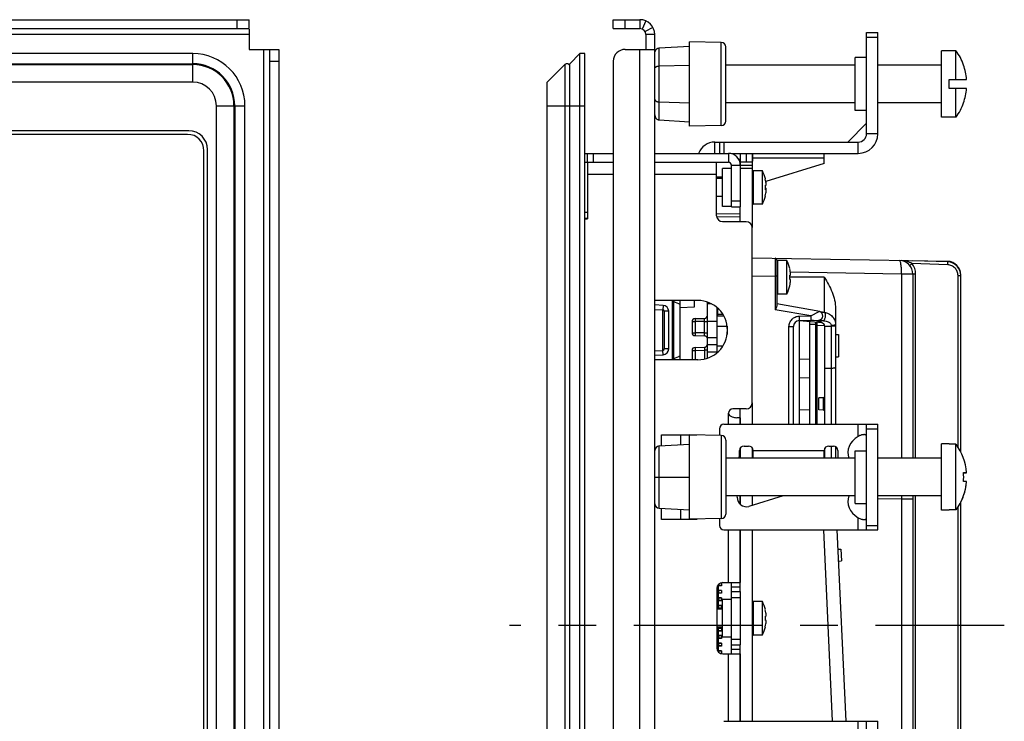
# Paper-space layout 'ENVELOPE_DRAWING_9IN_1' of a CAD drawing. Units: inches. Extents: x 0 to 16.5, y 0 to 11.7.
# Drawn here: x 8 to 10.6, y 5.6 to 7.4 of the extents above; entities that cross this region are included whole.
import ezdxf

# ---------------------------------------------------------------- set-up
doc = ezdxf.new("R2010")
doc.units = ezdxf.units.IN
doc.header["$LTSCALE"] = 0.909449
doc.header["$MEASUREMENT"] = 0
doc.linetypes.add('CENTER', pattern=[0.6, 0.375, -0.075, 0.075, -0.075])
doc.layers.get('0').update_dxf_attribs({"linetype": 'CONTINUOUS'})
for name, color, linetype in [('02___PRT_ALL_AXES', 7, 'CONTINUOUS'), ('AXIS_PART', 7, 'CONTINUOUS'), ('DEF_DATUMS', 7, 'CONTINUOUS'), ('DRAFT', 7, 'CONTINUOUS')]:
    doc.layers.add(name, color=color, linetype=linetype)

psp = doc.layouts.new('ENVELOPE_DRAWING_9IN_1')

# ---------------------------------------------------------------- linework, layer by layer
at = {"color": 3, "linetype": 'CONTINUOUS'}
for p, q in [((4.0908, 7.4319), (8.5633, 7.4319)), ((9.5284, 7.4319), (9.5993, 7.4319)), ((9.6387, 4.2586), (9.6387, 7.3925)), ((10.23, 7.1295), (10.23, 7.3975)), ((8.642, 7.3531), (8.642, 4.298)), ((9.5599, 7.3531), (9.6387, 7.3531)), ((9.5993, 4.298), (9.5993, 7.3531)), ((9.5284, 7.3216), (9.5284, 4.3295)), ((9.4528, 7.0775), (9.5284, 7.0775)), ((9.6387, 7.0775), (9.8339, 7.0775)), ((9.8654, 7.0775), (9.8654, 6.9358)), ((9.8654, 7.0775), (10.178, 7.0775)), ((9.4607, 7.0539), (9.4607, 6.9043)), ((9.8024, 6.9122), (9.8024, 7.0539)), ((9.4607, 7.0224), (9.5284, 7.0224)), ((9.6387, 7.0224), (9.8024, 7.0224)), ((9.4528, 6.9043), (9.4607, 6.9043)), ((9.8812, 6.8964), (9.8182, 6.8964)), ((9.8969, 6.4161), (9.8969, 6.8807)), ((9.7526, 6.6878), (9.6387, 6.6878)), ((9.7526, 6.5303), (9.6387, 6.5303)), ((9.8812, 6.4004), (9.8457, 6.4004)), ((9.8339, 6.3594), (9.8339, 6.3886)), ((9.8654, 6.3768), (9.8558, 6.3768)), ((10.23, 6.0794), (10.23, 6.3594)), ((9.656, 6.302), (9.656, 6.3315)), ((9.656, 6.3315), (9.7505, 6.3315)), ((9.7067, 6.3315), (9.7067, 6.305)), ((9.7505, 6.3315), (9.7505, 6.3308)), ((9.8974, 6.2778), (9.8985, 6.2778)), ((9.656, 6.1071), (9.656, 6.1368)), ((9.7067, 6.1339), (9.7067, 6.1071)), ((9.7505, 6.1081), (9.7505, 6.1071)), ((9.7505, 6.1071), (9.656, 6.1071)), ((9.8339, 5.9397), (9.8339, 6.0794)), ((9.8187, 5.9397), (9.8654, 5.9397)), ((9.803, 5.924), (9.803, 5.7665)), ((9.8654, 5.9161), (9.8654, 5.7744)), ((9.8187, 5.7508), (9.8654, 5.7508)), ((9.8339, 5.572), (9.8339, 5.7508)), ((10.23, 5.292), (10.23, 5.572))]:
    psp.add_line(p, q, dxfattribs=at)
at = {"color": 7, "linetype": 'CONTINUOUS'}
for p, q in [((8.5318, 7.4083), (8.5318, 7.4319)), ((8.5633, 7.4083), (8.5633, 7.4319)), ((9.5284, 7.4083), (9.5284, 7.4319)), ((9.5599, 7.4083), (9.5599, 7.4319)), ((9.5993, 7.4319), (9.5993, 7.4083)), ((9.615, 7.4286), (9.6056, 7.4069)), ((4.0908, 7.4083), (8.5633, 7.4083)), ((8.5633, 7.3925), (4.0908, 7.3925)), ((8.5633, 7.4069), (8.5633, 7.3531)), ((9.5284, 7.4083), (9.5993, 7.4083)), ((9.6337, 7.4116), (9.613, 7.4002)), ((9.615, 7.3925), (9.615, 7.3531)), ((9.6387, 7.3925), (9.615, 7.3925)), ((10.2, 7.1295), (10.2, 7.3975)), ((10.2, 7.3975), (10.23, 7.3975)), ((9.6501, 7.3569), (9.7308, 7.3618)), ((9.7308, 7.1499), (9.7308, 7.3732)), ((9.815, 7.3718), (9.7308, 7.3732)), ((9.815, 7.1513), (9.815, 7.3718)), ((10.2, 7.3855), (10.23, 7.3855)), ((8.4137, 7.342), (4.2404, 7.342)), ((8.4137, 7.2665), (8.4137, 7.342)), ((8.5633, 7.3531), (8.642, 7.3531)), ((8.6026, 4.298), (8.6026, 7.3531)), ((8.6184, 4.298), (8.6184, 7.3531)), ((9.4402, 7.342), (9.4135, 7.3152)), ((9.4402, 4.3092), (9.4402, 7.342)), ((9.4528, 7.342), (9.4402, 7.342)), ((9.4528, 4.3092), (9.4528, 7.342)), ((9.6501, 7.1662), (9.6501, 7.3569)), ((9.8268, 7.1633), (9.8268, 7.3598)), ((10.3988, 7.1735), (10.3988, 7.3495)), ((10.4371, 7.3495), (10.3988, 7.3495)), ((10.4371, 7.2735), (10.4371, 7.3495)), ((4.2404, 7.3152), (8.4137, 7.3152)), ((4.2404, 7.3129), (8.4137, 7.3129)), ((8.6184, 7.3216), (8.642, 7.3216)), ((9.3536, 7.2665), (9.4, 7.3129)), ((9.4, 7.3129), (9.4, 4.3382)), ((9.4135, 4.3359), (9.4135, 7.3152)), ((9.6501, 7.3092), (9.7308, 7.3117)), ((10.17, 7.3115), (9.8268, 7.3115)), ((10.17, 7.1915), (10.17, 7.3315)), ((10.2, 7.3315), (10.17, 7.3315)), ((10.3988, 7.3115), (10.23, 7.3115)), ((10.4569, 7.3115), (10.4575, 7.3115)), ((8.4137, 7.2665), (4.2404, 7.2665)), ((9.3536, 4.3846), (9.3536, 7.2665)), ((10.4188, 7.2495), (10.4188, 7.2735)), ((10.4188, 7.2735), (10.4652, 7.2735)), ((10.4652, 7.2495), (10.4188, 7.2495)), ((10.4371, 7.1735), (10.4371, 7.2495)), ((9.6501, 7.2139), (9.7308, 7.2114)), ((10.17, 7.2115), (9.8268, 7.2115)), ((10.3988, 7.2115), (10.23, 7.2115)), ((10.4575, 7.2115), (10.4569, 7.2115)), ((8.4767, 4.4476), (8.4767, 7.2035)), ((8.4767, 7.2035), (8.5521, 7.2035)), ((8.5231, 7.2035), (8.5231, 4.4476)), ((8.5254, 7.2035), (8.5254, 4.4476)), ((8.5521, 4.4476), (8.5521, 7.2035)), ((9.3536, 7.2035), (9.4528, 7.2035)), ((10.2, 7.1915), (10.17, 7.1915)), ((9.6501, 7.1662), (9.7308, 7.1613)), ((10.1503, 7.1075), (10.2, 7.1572)), ((10.4371, 7.1735), (10.3988, 7.1735)), ((8.4034, 7.1374), (4.2507, 7.1374)), ((8.4003, 7.1279), (4.2538, 7.1279)), ((9.815, 7.1513), (9.7308, 7.1499)), ((10.23, 7.1295), (10.2, 7.1295)), ((9.798, 7.0775), (9.798, 7.1075)), ((9.798, 7.1075), (10.178, 7.1075)), ((9.81, 7.1075), (9.81, 7.0775)), ((9.822, 7.1075), (9.822, 7.0775)), ((10.178, 7.0775), (10.178, 7.1075)), ((8.4436, 4.5665), (8.4436, 7.0846)), ((8.453, 4.5634), (8.453, 7.0878)), ((9.4607, 7.0539), (9.4607, 7.0775)), ((9.4764, 7.0539), (9.4764, 7.0775)), ((9.8339, 7.0775), (9.8339, 7.0539)), ((9.8418, 7.076), (9.8418, 7.0775)), ((9.8418, 7.0775), (9.8654, 7.0775)), ((9.8812, 7.0775), (9.8812, 7.0539)), ((9.8969, 7.0775), (9.8969, 7.0539)), ((9.8985, 7.0655), (9.8986, 7.0776)), ((10.088, 7.0503), (10.088, 7.0775)), ((9.4528, 7.0539), (9.5284, 7.0539)), ((9.6387, 7.0539), (9.8339, 7.0539)), ((9.8606, 7.0618), (9.8654, 7.0618)), ((9.8969, 7.0539), (9.8654, 7.0539)), ((9.8975, 7.046), (9.8985, 7.0655)), ((9.8985, 7.0655), (10.088, 7.0655)), ((10.088, 7.0503), (9.9331, 7.003)), ((9.8178, 6.937), (9.8178, 7.037)), ((9.8418, 7.037), (9.8178, 7.037)), ((9.8418, 6.9358), (9.8418, 7.046)), ((9.8418, 7.046), (9.8974, 7.046)), ((9.8654, 7.0382), (9.8974, 7.0382)), ((9.8974, 6.8807), (9.8974, 7.046)), ((9.899, 7.0315), (9.899, 6.9425)), ((9.9318, 7.0095), (9.9319, 7.0096)), ((9.9338, 7.0012), (9.9336, 7.0031)), ((9.9337, 6.9976), (9.9338, 7.0012)), ((9.9318, 6.9928), (9.9333, 6.9928)), ((9.9333, 6.9812), (9.9318, 6.9812)), ((9.9333, 6.985), (9.9319, 6.985)), ((9.8418, 6.9516), (9.8654, 6.9516)), ((9.9319, 6.9644), (9.9318, 6.9644)), ((9.4528, 6.9215), (9.4607, 6.9215)), ((9.8024, 6.9181), (9.8654, 6.917)), ((9.8418, 6.937), (9.8178, 6.937)), ((9.8418, 6.9358), (9.8654, 6.9358)), ((9.8654, 6.8964), (9.8654, 6.9358)), ((9.4528, 6.9057), (9.4607, 6.9057)), ((9.8024, 6.9103), (9.8654, 6.9092)), ((9.8974, 6.8004), (10.4146, 6.7914)), ((9.9581, 6.7993), (9.9581, 6.7521)), ((9.962, 6.7954), (9.962, 6.6729)), ((9.9635, 6.7937), (9.9635, 6.7047)), ((10.4152, 6.7897), (10.3226, 6.793)), ((10.4146, 6.7914), (10.4149, 6.7897)), ((9.9963, 6.7717), (9.9965, 6.7718)), ((10.2927, 6.7574), (9.9978, 6.7625)), ((10.3203, 6.7852), (10.3145, 6.7802)), ((10.4152, 6.7819), (10.3203, 6.7852)), ((9.8974, 6.7531), (9.9581, 6.7521)), ((9.9581, 6.7521), (9.9581, 6.6631)), ((9.962, 6.7521), (9.9581, 6.7521)), ((9.9963, 6.755), (9.9979, 6.755)), ((9.9979, 6.7434), (9.9963, 6.7434)), ((10.0879, 6.7492), (9.9965, 6.7492)), ((10.0879, 6.7492), (10.0879, 6.6563)), ((10.2927, 6.7574), (10.2927, 6.2694)), ((10.3302, 6.7574), (10.2927, 6.7574)), ((10.3226, 6.7574), (10.3226, 6.2694)), ((10.3302, 6.2694), (10.3302, 6.7574)), ((10.4425, 6.2987), (10.4425, 6.7535)), ((10.4425, 6.7535), (10.4501, 6.7535)), ((10.4501, 6.2851), (10.4501, 6.7551)), ((9.9965, 6.7266), (9.9963, 6.7266)), ((9.6857, 6.5303), (9.6857, 6.6878)), ((9.6895, 6.5303), (9.6895, 6.6878)), ((9.706, 6.5303), (9.706, 6.6878)), ((9.7443, 6.6709), (9.7443, 6.6878)), ((9.778, 6.535), (9.778, 6.6831)), ((9.6606, 6.6745), (9.6387, 6.6756)), ((9.6387, 6.6638), (9.6602, 6.6627)), ((9.6606, 6.6745), (9.6602, 6.6627)), ((9.6602, 6.6605), (9.6602, 6.6627)), ((9.6602, 6.6542), (9.6602, 6.6605)), ((9.6639, 6.6588), (9.6639, 6.5593)), ((9.6755, 6.6588), (9.6639, 6.6588)), ((9.6755, 6.5593), (9.6755, 6.6588)), ((9.706, 6.6688), (9.7443, 6.6709)), ((9.7887, 6.6783), (9.778, 6.6783)), ((9.8029, 6.6686), (9.8029, 6.5495)), ((9.8061, 6.6469), (9.8061, 6.6658)), ((10.0519, 6.6465), (9.9581, 6.6631)), ((10.076, 6.6582), (9.962, 6.6783)), ((10.0519, 6.6465), (10.0743, 6.6585)), ((10.0843, 6.6569), (10.086, 6.6566)), ((10.086, 6.6566), (10.0879, 6.6563)), ((10.1179, 6.6661), (10.1179, 6.3594)), ((9.6602, 6.5639), (9.6602, 6.6542)), ((9.7375, 6.6316), (9.7375, 6.6022)), ((9.7375, 6.6316), (9.7453, 6.6316)), ((9.7453, 6.6395), (9.7703, 6.6399)), ((9.7453, 6.6395), (9.7453, 6.6316)), ((9.7703, 6.6321), (9.7453, 6.6316)), ((9.7453, 6.6316), (9.7453, 6.6022)), ((9.7703, 6.6321), (9.7703, 6.6399)), ((9.7703, 6.6018), (9.7703, 6.6321)), ((9.7703, 6.6321), (9.778, 6.6321)), ((9.778, 6.6327), (9.8029, 6.6327)), ((9.8061, 6.6509), (9.8182, 6.6511)), ((9.8061, 6.6469), (9.8206, 6.6472)), ((10.0215, 6.646), (10.0519, 6.6465)), ((10.0215, 6.646), (10.0215, 6.6342)), ((10.0215, 6.6342), (10.0725, 6.6351)), ((10.0218, 6.6342), (10.0218, 6.3594)), ((10.0825, 6.6282), (10.0218, 6.6336)), ((10.0498, 6.3594), (10.0498, 6.6311)), ((10.0519, 6.6465), (10.0519, 6.6347)), ((10.0656, 6.3594), (10.0656, 6.6297)), ((10.0725, 6.6351), (10.0742, 6.6349)), ((10.0791, 6.6374), (10.0779, 6.6364)), ((10.0794, 6.6345), (10.0809, 6.6344)), ((10.0809, 6.6344), (10.0825, 6.6342)), ((10.0825, 6.6342), (10.0843, 6.6341)), ((10.0843, 6.6341), (10.0862, 6.634)), ((9.8303, 6.6192), (9.8303, 6.597)), ((9.9944, 6.3594), (9.9944, 6.6184)), ((9.9944, 6.6184), (10.0061, 6.6184)), ((10.0061, 6.3594), (10.0061, 6.6185)), ((10.0498, 6.6248), (10.0656, 6.6248)), ((10.0695, 6.3594), (10.0695, 6.6294)), ((10.0895, 6.6214), (10.0695, 6.6207)), ((10.0895, 6.6196), (10.1063, 6.6199)), ((10.0895, 6.3594), (10.0895, 6.6196)), ((10.1145, 6.6218), (10.1063, 6.6215)), ((10.1063, 6.6215), (10.1063, 6.6199)), ((10.1063, 6.6199), (10.1063, 6.3594)), ((10.1179, 6.6199), (10.1063, 6.6199)), ((9.7375, 6.6022), (9.7453, 6.6022)), ((9.7703, 6.6018), (9.7453, 6.6022)), ((9.7453, 6.6022), (9.7453, 6.5943)), ((9.7453, 6.5943), (9.7703, 6.5939)), ((9.7703, 6.6018), (9.778, 6.6018)), ((9.7703, 6.5939), (9.7703, 6.6018)), ((9.8029, 6.5883), (9.778, 6.5883)), ((10.0656, 6.5904), (10.0695, 6.5905)), ((10.0656, 6.5825), (10.0695, 6.5826)), ((10.1179, 6.5972), (10.1257, 6.5972)), ((10.1257, 6.5972), (10.1257, 6.5382)), ((9.6387, 6.5542), (9.6602, 6.5554)), ((9.6602, 6.5554), (9.6602, 6.5639)), ((9.6606, 6.5436), (9.6602, 6.5554)), ((9.6755, 6.5593), (9.6639, 6.5593)), ((9.7375, 6.5552), (9.7375, 6.5303)), ((9.7375, 6.5552), (9.7453, 6.5552)), ((9.7453, 6.5631), (9.7703, 6.5635)), ((9.7453, 6.5631), (9.7453, 6.5552)), ((9.7453, 6.5552), (9.7703, 6.5557)), ((9.7453, 6.5552), (9.7453, 6.5303)), ((9.7703, 6.5635), (9.7703, 6.5557)), ((9.7703, 6.5557), (9.7703, 6.5328)), ((9.778, 6.5557), (9.7703, 6.5557)), ((9.8029, 6.5697), (9.778, 6.5697)), ((9.6387, 6.5424), (9.6606, 6.5436)), ((9.778, 6.5511), (9.8029, 6.5511)), ((10.0498, 6.5316), (10.0218, 6.5311)), ((10.1179, 6.5382), (10.1257, 6.5382)), ((10.0895, 6.5083), (10.1063, 6.5083)), ((10.0498, 6.4818), (10.0218, 6.4823)), ((10.0858, 6.4298), (10.0738, 6.4292)), ((10.0738, 6.3977), (10.0738, 6.4292)), ((10.0858, 6.3971), (10.0858, 6.4298)), ((9.8654, 6.3594), (9.8654, 6.4004)), ((9.8974, 6.3594), (9.8974, 6.4161)), ((10.0498, 6.3977), (10.0218, 6.3972)), ((10.0858, 6.3971), (10.0738, 6.3977)), ((9.81, 6.3474), (9.81, 6.3297)), ((9.822, 6.3594), (10.23, 6.3594)), ((10.178, 6.3272), (10.178, 6.3594)), ((10.2, 6.0794), (10.2, 6.3594)), ((10.2, 6.3474), (10.23, 6.3474)), ((9.7308, 6.1078), (9.7308, 6.3311)), ((9.815, 6.3296), (9.7308, 6.3311)), ((9.7359, 6.331), (9.7359, 6.3315)), ((9.815, 6.3296), (9.815, 6.1092)), ((9.8268, 6.3176), (9.8268, 6.1212)), ((9.6501, 6.302), (9.7308, 6.3063)), ((9.6501, 6.1368), (9.6501, 6.302)), ((9.8654, 6.2694), (9.8654, 6.2967)), ((9.8752, 6.3018), (9.8872, 6.3018)), ((9.8974, 6.2694), (9.8974, 6.296)), ((10.0895, 6.2694), (10.0895, 6.2957)), ((10.1, 6.3018), (10.112, 6.3018)), ((10.1063, 6.3018), (10.1063, 6.2694)), ((10.1179, 6.3003), (10.1179, 6.2694)), ((10.3988, 6.1314), (10.3988, 6.3074)), ((10.4188, 6.3074), (10.3988, 6.3074)), ((10.4188, 6.3066), (10.4188, 6.3074)), ((10.4371, 6.3066), (10.4188, 6.3066)), ((10.4371, 6.1323), (10.4371, 6.3066)), ((10.17, 6.2694), (9.8268, 6.2694)), ((9.8627, 6.2694), (9.8632, 6.2778)), ((9.8632, 6.2778), (9.8632, 6.2898)), ((9.8985, 6.2778), (9.8985, 6.2694)), ((9.899, 6.2778), (9.8992, 6.2898)), ((9.899, 6.2693), (9.899, 6.2778)), ((9.8992, 6.2898), (10.088, 6.2898)), ((10.088, 6.2694), (10.088, 6.2898)), ((10.124, 6.2898), (10.124, 6.2694)), ((10.17, 6.1494), (10.17, 6.2894)), ((10.17, 6.2894), (10.2, 6.2894)), ((10.3988, 6.2694), (10.23, 6.2694)), ((9.6388, 6.2194), (9.6501, 6.2194)), ((9.6501, 6.2194), (9.7308, 6.2194)), ((10.4569, 6.2314), (10.4652, 6.2314)), ((10.4569, 6.2311), (10.4652, 6.2311)), ((10.4652, 6.2074), (10.4569, 6.2074)), ((10.17, 6.1694), (9.8268, 6.1694)), ((9.8573, 6.166), (9.8575, 6.1694)), ((9.8654, 6.1469), (9.8654, 6.1694)), ((9.9787, 6.1694), (9.8883, 6.1418)), ((9.8974, 6.1446), (9.8974, 6.1694)), ((10.3988, 6.1694), (10.23, 6.1694)), ((10.2927, 6.1614), (10.23, 6.1612)), ((10.2927, 6.1694), (10.2927, 5.482)), ((10.2927, 6.1614), (10.2943, 6.1614)), ((10.3226, 6.1694), (10.3226, 5.482)), ((10.3302, 5.482), (10.3302, 6.1694)), ((9.6501, 6.1368), (9.7308, 6.1326)), ((10.17, 6.1494), (10.2, 6.1494)), ((10.4425, 5.5113), (10.4425, 6.1402)), ((10.4501, 5.4977), (10.4501, 6.1537)), ((9.815, 6.1092), (9.7308, 6.1078)), ((9.7375, 6.1071), (9.7375, 6.1079)), ((9.7453, 6.108), (9.7453, 6.1071)), ((9.81, 6.1091), (9.81, 6.0914)), ((10.178, 6.0794), (10.178, 6.1117)), ((10.4188, 6.1314), (10.3988, 6.1314)), ((10.4371, 6.1323), (10.4188, 6.1323)), ((10.4188, 6.1314), (10.4188, 6.1323)), ((10.2, 6.0914), (10.23, 6.0914)), ((9.822, 6.0794), (10.23, 6.0794)), ((9.8654, 5.9161), (9.8654, 6.0794)), ((9.8974, 5.572), (9.8974, 6.0794)), ((10.0859, 6.0794), (10.1091, 5.572)), ((10.1216, 6.0794), (10.1448, 5.572)), ((10.1239, 6.0281), (10.1318, 6.0284)), ((10.1318, 6.0284), (10.1332, 5.997)), ((10.1253, 5.9966), (10.1332, 5.997)), ((9.8068, 5.9321), (9.8056, 5.9321)), ((9.8068, 5.934), (9.8068, 5.9321)), ((9.8155, 5.9321), (9.8069, 5.9321)), ((9.8076, 5.9352), (9.8076, 5.9321)), ((9.8076, 5.9192), (9.8076, 5.9313)), ((9.8155, 5.9313), (9.8076, 5.9313)), ((9.8084, 5.9321), (9.8084, 5.9313)), ((9.8155, 5.9384), (9.8125, 5.9384)), ((9.8155, 5.9392), (9.8155, 5.9313)), ((9.8068, 5.9184), (9.8029, 5.9184)), ((9.8068, 5.9121), (9.8029, 5.9121)), ((9.803, 5.9207), (9.8031, 5.9207)), ((9.8076, 5.9232), (9.8031, 5.9232)), ((9.8068, 5.9184), (9.8068, 5.9121)), ((9.8155, 5.9184), (9.8069, 5.9184)), ((9.8155, 5.9121), (9.8069, 5.9121)), ((9.8155, 5.9192), (9.8076, 5.9192)), ((9.8076, 5.9184), (9.8076, 5.9121)), ((9.8076, 5.8992), (9.8076, 5.9113)), ((9.8155, 5.9113), (9.8076, 5.9113)), ((9.8155, 5.8992), (9.8076, 5.8992)), ((9.8084, 5.9192), (9.8084, 5.9184)), ((9.8084, 5.9121), (9.8084, 5.9113)), ((9.8084, 5.8992), (9.8084, 5.8984)), ((9.8155, 5.9192), (9.8155, 5.9113)), ((9.8155, 5.8992), (9.8155, 5.8913)), ((9.8418, 5.7744), (9.8418, 5.9161)), ((9.8418, 5.9161), (9.8654, 5.9161)), ((9.8418, 5.9004), (9.8654, 5.9004)), ((9.8068, 5.8984), (9.8029, 5.8984)), ((9.8068, 5.8921), (9.8029, 5.8921)), ((9.8068, 5.8784), (9.8029, 5.8784)), ((9.8037, 5.8823), (9.8037, 5.8791)), ((9.8037, 5.8823), (9.8076, 5.8823)), ((9.8037, 5.8791), (9.8076, 5.8791)), ((9.8068, 5.8984), (9.8068, 5.8921)), ((9.8068, 5.8823), (9.8068, 5.8791)), ((9.8068, 5.8784), (9.8068, 5.8712)), ((9.8155, 5.8984), (9.8069, 5.8984)), ((9.8155, 5.8921), (9.8069, 5.8921)), ((9.8155, 5.8784), (9.8069, 5.8784)), ((9.8076, 5.8984), (9.8076, 5.8921)), ((9.8076, 5.8792), (9.8076, 5.8913)), ((9.8155, 5.8913), (9.8076, 5.8913)), ((9.8155, 5.8792), (9.8076, 5.8792)), ((9.8076, 5.8689), (9.8076, 5.8784)), ((9.8084, 5.8921), (9.8084, 5.8913)), ((9.8084, 5.8792), (9.8084, 5.8784)), ((9.8155, 5.8792), (9.8155, 5.8713)), ((9.8178, 5.7953), (9.8178, 5.8953)), ((9.8418, 5.8953), (9.8178, 5.8953)), ((9.899, 5.8897), (9.899, 5.8008)), ((9.8068, 5.8721), (9.8029, 5.8721)), ((9.8037, 5.8721), (9.8037, 5.8712)), ((9.8037, 5.8712), (9.8071, 5.8712)), ((9.8155, 5.8721), (9.8069, 5.8721)), ((9.8155, 5.8713), (9.8076, 5.8713)), ((9.8084, 5.8721), (9.8084, 5.8713)), ((9.9318, 5.8678), (9.9319, 5.8679)), ((9.9318, 5.8511), (9.9333, 5.8511)), ((9.8076, 5.8121), (9.8076, 5.8216)), ((9.9333, 5.8394), (9.9318, 5.8394)), ((9.9319, 5.8226), (9.9318, 5.8227)), ((9.8068, 5.8184), (9.8029, 5.8184)), ((9.8068, 5.8121), (9.8029, 5.8121)), ((9.8068, 5.7984), (9.8029, 5.7984)), ((9.8037, 5.8193), (9.8037, 5.8184)), ((9.8037, 5.8193), (9.8076, 5.8193)), ((9.8037, 5.8114), (9.8037, 5.8083)), ((9.8037, 5.8114), (9.8076, 5.8114)), ((9.8037, 5.8083), (9.8076, 5.8083)), ((9.8068, 5.8193), (9.8068, 5.8121)), ((9.8068, 5.8114), (9.8068, 5.8083)), ((9.8068, 5.7984), (9.8068, 5.7921)), ((9.8155, 5.8184), (9.8069, 5.8184)), ((9.8155, 5.8121), (9.8069, 5.8121)), ((9.8155, 5.7984), (9.8069, 5.7984)), ((9.8155, 5.8192), (9.8076, 5.8192)), ((9.8076, 5.7992), (9.8076, 5.8113)), ((9.8155, 5.8113), (9.8076, 5.8113)), ((9.8155, 5.7992), (9.8076, 5.7992)), ((9.8076, 5.7984), (9.8076, 5.7921)), ((9.8084, 5.8192), (9.8084, 5.8184)), ((9.8084, 5.8121), (9.8084, 5.8113)), ((9.8084, 5.7992), (9.8084, 5.7984)), ((9.8155, 5.8192), (9.8155, 5.8113)), ((9.8155, 5.7992), (9.8155, 5.7913)), ((9.8418, 5.7953), (9.8178, 5.7953)), ((9.8068, 5.7921), (9.8029, 5.7921)), ((9.8068, 5.7784), (9.8029, 5.7784)), ((9.8068, 5.7721), (9.8029, 5.7721)), ((9.8031, 5.7698), (9.803, 5.7698)), ((9.8068, 5.7784), (9.8068, 5.7721)), ((9.8155, 5.7921), (9.8069, 5.7921)), ((9.8155, 5.7784), (9.8069, 5.7784)), ((9.8155, 5.7721), (9.8069, 5.7721)), ((9.8076, 5.7792), (9.8076, 5.7913)), ((9.8155, 5.7913), (9.8076, 5.7913)), ((9.8155, 5.7792), (9.8076, 5.7792)), ((9.8076, 5.7784), (9.8076, 5.7721)), ((9.8076, 5.7592), (9.8076, 5.7713)), ((9.8155, 5.7713), (9.8076, 5.7713)), ((9.8084, 5.7921), (9.8084, 5.7913)), ((9.8084, 5.7792), (9.8084, 5.7784)), ((9.8084, 5.7721), (9.8084, 5.7713)), ((9.8155, 5.7792), (9.8155, 5.7713)), ((9.8418, 5.7901), (9.8654, 5.7901)), ((9.8418, 5.7744), (9.8654, 5.7744)), ((9.8654, 5.572), (9.8654, 5.7744)), ((9.8076, 5.7673), (9.8031, 5.7673)), ((9.8068, 5.7584), (9.8056, 5.7584)), ((9.8068, 5.7584), (9.8068, 5.7565)), ((9.8155, 5.7584), (9.8069, 5.7584)), ((9.8155, 5.7592), (9.8076, 5.7592)), ((9.8076, 5.7584), (9.8076, 5.7554)), ((9.8084, 5.7592), (9.8084, 5.7584)), ((9.8155, 5.7521), (9.8125, 5.7521)), ((9.8155, 5.7592), (9.8155, 5.7513)), ((9.822, 5.572), (10.23, 5.572)), ((10.178, 5.5398), (10.178, 5.572)), ((10.2, 5.292), (10.2, 5.572))]:
    psp.add_line(p, q, dxfattribs=at)
for points in [[(10.0783, 6.6367), (10.078, 6.6366), (10.0779, 6.6365)], [(10.0814, 6.6544), (10.0813, 6.6545), (10.0814, 6.6543), (10.0816, 6.6541)]]:
    psp.add_lwpolyline(points, dxfattribs=at)
at = {"color": 3, "linetype": 'CONTINUOUS'}
for centre, radius, start, end in [((9.5993, 7.3925), 0.0394, 0, 90), ((9.5599, 7.3216), 0.0315, 90, 180), ((10.178, 7.1295), 0.052, 270, 360), ((9.8339, 7.046), 0.0315, 0, 90), ((9.8182, 6.9122), 0.0157, 180, 270), ((9.8812, 6.8807), 0.0157, 0, 90), ((9.7526, 6.609), 0.0787, 270, 90), ((9.8457, 6.3886), 0.0118, 90, 180), ((9.8812, 6.4161), 0.0157, 270, 360), ((9.8187, 5.924), 0.0157, 90, 180), ((9.8187, 5.7665), 0.0157, 180, 270)]:
    psp.add_arc(centre, radius, start, end, dxfattribs=at)
at = {"color": 7, "linetype": 'CONTINUOUS'}
for centre, radius, start, end in [((9.5993, 7.3925), 0.0157, 0, 90), ((9.8148, 7.3598), 0.012, 0, 89), ((8.4137, 7.2035), 0.1385, 0, 90), ((10.3183, 7.2615), 0.1479, 19.8283, 36.5211), ((8.4137, 7.2035), 0.1117, 0, 90), ((8.4137, 7.2035), 0.1094, 0, 90), ((9.4056, 7.3074), 0.00787, 0, 135), ((10.3183, 7.2615), 0.1474, 4.6703, 19.8315), ((8.4137, 7.2035), 0.063, 0, 90), ((10.3183, 7.2615), 0.1474, 340.1685, 355.3297), ((10.3183, 7.2615), 0.1479, 323.4789, 340.1717), ((9.8148, 7.1633), 0.012, 271, 360), ((8.4003, 7.0846), 0.0433, 0, 90), ((8.4034, 7.0878), 0.0496, 0, 90), ((10.178, 7.1295), 0.022, 270, 360), ((9.798, 7.0615), 0.046, 90, 159.5835), ((9.8339, 7.046), 0.00787, 0, 90), ((9.899, 7.0299), 0.00157, 90, 180), ((9.8359, 6.987), 0.0984, 8.5555, 13.2408), ((9.8745, 6.9928), 0.0594, 7.6784, 8.5568), ((9.8228, 6.987), 0.1091, 356.938, 3.062), ((9.8359, 6.987), 0.0984, 346.7592, 351.4445), ((9.8229, 6.9908), 0.1091, 358.9757, 1.0465), ((9.8745, 6.9812), 0.0594, 351.4432, 352.3216), ((9.8955, 6.983), 0.0384, 355.7871, 357.2156), ((9.899, 6.9441), 0.00157, 180, 270), ((9.958, 6.7954), 0.00394, 0.0297, 89.0005), ((9.9635, 6.7921), 0.00157, 90, 180), ((10.2864, 6.7574), 0.0362, 0, 89), ((10.4139, 6.7551), 0.0362, 0, 89.0479), ((10.4139, 6.7535), 0.0362, 0, 88), ((9.9005, 6.7492), 0.0984, 8.5555, 13.2408), ((9.9391, 6.755), 0.0594, 7.6784, 8.5568), ((10.2861, 6.7574), 0.0441, 0.0013, 39.0896), ((9.8874, 6.7492), 0.1091, 356.938, 3.062), ((9.9005, 6.7492), 0.0984, 346.7592, 351.4445), ((9.9391, 6.7434), 0.0594, 351.4432, 352.3216), ((9.666, 6.609), 0.0787, 59.2849, 72.5619), ((9.9635, 6.7063), 0.00157, 180, 270), ((9.66, 6.6588), 0.00394, 0, 87), ((9.6598, 6.6588), 0.0157, 0.0001, 86.9999), ((10.0723, 6.6469), 0.0118, 271, 80), ((10.1002, 6.7965), 0.1403, 260.068, 260.7458), ((10.1301, 6.9778), 0.3241, 260.6848, 260.8735), ((10.1761, 7.2652), 0.6152, 260.8823, 261.1246), ((10.2816, 7.9394), 1.2976, 261.1163, 261.2539), ((9.7454, 6.6316), 0.00787, 91, 180), ((9.7701, 6.6478), 0.00787, 271, 360), ((10.0218, 6.6184), 0.0157, 90.9966, 179.9893), ((10.0943, 6.855), 0.221, 264.7609, 265.1895), ((10.1412, 7.4096), 0.7776, 265.1734, 265.4422), ((9.7454, 6.6022), 0.00787, 180, 269), ((9.7701, 6.586), 0.00787, 0, 89), ((9.66, 6.5593), 0.00394, 273, 360), ((9.6598, 6.5593), 0.0157, 273.0002, 359.9998), ((9.7454, 6.5552), 0.00787, 91, 180), ((9.7701, 6.5714), 0.00787, 271, 347.2203), ((9.666, 6.609), 0.0787, 287.4381, 300.7151), ((10.0856, 6.4338), 0.00394, 273, 360), ((10.0856, 6.3931), 0.00394, 0, 87), ((9.822, 6.3474), 0.012, 90, 180), ((9.8148, 6.3176), 0.012, 0, 89), ((9.6508, 6.29), 0.012, 93, 180), ((9.8752, 6.2898), 0.012, 90, 180), ((9.8872, 6.2898), 0.012, 0, 90), ((10.1, 6.2898), 0.012, 90, 180), ((10.112, 6.2898), 0.012, 0, 90), ((10.3183, 6.2194), 0.1474, 4.6703, 36.2643), ((10.3183, 6.2194), 0.1392, 355.0531, 4.9469), ((10.3183, 6.2191), 0.1474, 4.6703, 4.7876), ((10.3183, 6.2194), 0.1474, 323.7357, 355.3297), ((10.3183, 6.2191), 0.1474, 333.5475, 355.3297), ((9.8813, 6.1647), 0.024, 177, 287), ((9.6508, 6.1488), 0.012, 180, 267), ((9.8148, 6.1212), 0.012, 271, 360), ((9.822, 6.0914), 0.012, 180, 270), ((9.8076, 5.9081), 0.00472, 187.9836, 194.6776), ((9.899, 5.8882), 0.00157, 90, 180), ((9.8359, 5.8453), 0.0984, 8.5555, 13.2408), ((9.8228, 5.8453), 0.1091, 356.938, 3.062), ((9.8745, 5.8511), 0.0594, 7.6784, 8.5568), ((9.8359, 5.8453), 0.0984, 346.7592, 351.4445), ((9.8745, 5.8395), 0.0594, 351.4432, 352.3216), ((9.899, 5.8023), 0.00157, 180, 270), ((9.8076, 5.7824), 0.00472, 165.3224, 172.0164)]:
    psp.add_arc(centre, radius, start, end, dxfattribs=at)
for centre, major_axis, ratio, start_param, end_param in [((10.0475, 6.6189), (0.042, 0.0009), 0.374728, 6.275526, 7.741656), ((10.2295, 6.2846), (-0.0792, 0), 0.707107, -0.862186, 0.276292), ((10.2295, 6.1542), (-0.0792, 0), 0.707107, -0.276292, 0.862186)]:
    psp.add_ellipse(centre, major_axis=major_axis, ratio=ratio, start_param=start_param, end_param=end_param, dxfattribs=at)
for points, knots in [([(9.6391, 7.3463), (9.6392, 7.347), (9.6396, 7.3484), (9.6406, 7.3505), (9.6418, 7.3524), (9.6428, 7.3535), (9.6433, 7.354)], [0, 0, 0, 0, 0.250036, 0.500033, 0.750032, 1, 1, 1, 1]), ([(9.6433, 7.354), (9.6438, 7.3544), (9.6448, 7.3552), (9.6465, 7.3561), (9.6483, 7.3567), (9.6495, 7.3569), (9.6501, 7.3569)], [0, 0, 0, 0, 0.250037, 0.500007, 0.750069, 1, 1, 1, 1]), ([(9.6388, 7.3023), (9.6388, 7.3025), (9.6388, 7.3029), (9.6389, 7.3036), (9.6392, 7.3042), (9.6396, 7.305), (9.6403, 7.3057), (9.6411, 7.3064), (9.6418, 7.3069), (9.6426, 7.3074), (9.6435, 7.3078), (9.6444, 7.3082), (9.6455, 7.3085), (9.6466, 7.3088), (9.6477, 7.309), (9.6489, 7.3092), (9.6497, 7.3092), (9.6501, 7.3092)], [0, 0, 0, 0, 0.042753, 0.085945, 0.130578, 0.177417, 0.2794, 0.335467, 0.395259, 0.458936, 0.526526, 0.597969, 0.673008, 0.751312, 0.83238, 0.915595, 1, 1, 1, 1]), ([(9.6388, 7.2208), (9.6388, 7.2206), (9.6388, 7.2202), (9.6389, 7.2195), (9.6392, 7.2189), (9.6395, 7.2183), (9.6399, 7.2178), (9.6407, 7.217), (9.6416, 7.2163), (9.6426, 7.2157), (9.6435, 7.2153), (9.6444, 7.2149), (9.6455, 7.2145), (9.6466, 7.2143), (9.6477, 7.2141), (9.6489, 7.2139), (9.6497, 7.2139), (9.6501, 7.2139)], [0, 0, 0, 0, 0.042283, 0.085717, 0.130628, 0.177488, 0.22694, 0.279531, 0.395279, 0.458954, 0.52654, 0.597979, 0.673018, 0.751321, 0.832386, 0.915596, 1, 1, 1, 1]), ([(9.6388, 7.18), (9.6388, 7.1792), (9.6389, 7.1776), (9.6395, 7.1752), (9.6404, 7.1729), (9.6417, 7.1708), (9.6434, 7.169), (9.6454, 7.1675), (9.6477, 7.1665), (9.6493, 7.1662), (9.6501, 7.1662)], [0, 0, 0, 0, 0.125017, 0.250088, 0.375105, 0.500125, 0.625124, 0.750104, 0.87506, 1, 1, 1, 1]), ([(9.9333, 6.9928), (9.9333, 6.9928), (9.9334, 6.9929), (9.9335, 6.993), (9.9336, 6.9932), (9.9337, 6.9934), (9.9337, 6.9937), (9.9338, 6.9943), (9.9338, 6.9952), (9.9338, 6.9963), (9.9338, 6.9977), (9.9336, 6.9992), (9.9335, 7.0002), (9.9334, 7.0007)], [0, 0, 0, 0, 0.014919, 0.033537, 0.058697, 0.091483, 0.132209, 0.180842, 0.300734, 0.447854, 0.617395, 0.803564, 1, 1, 1, 1]), ([(9.9338, 6.9811), (9.9338, 6.9814), (9.9338, 6.982), (9.9338, 6.9827), (9.9338, 6.9834), (9.9338, 6.9839), (9.9337, 6.9844), (9.9336, 6.9847), (9.9335, 6.9849), (9.9333, 6.985), (9.9333, 6.985)], [0, 0, 0, 0, 0.211479, 0.40143, 0.567159, 0.706541, 0.818169, 0.901761, 0.959396, 1, 1, 1, 1]), ([(9.9334, 6.9732), (9.9335, 6.9738), (9.9336, 6.9748), (9.9338, 6.9763), (9.9338, 6.9776), (9.9338, 6.9788), (9.9338, 6.9797), (9.9337, 6.9802), (9.9337, 6.9806), (9.9336, 6.9808), (9.9335, 6.981), (9.9334, 6.9811), (9.9333, 6.9812), (9.9333, 6.9812)], [0, 0, 0, 0, 0.196437, 0.382606, 0.552146, 0.699266, 0.819156, 0.867788, 0.908514, 0.9413, 0.966461, 0.985081, 1, 1, 1, 1]), ([(10.2927, 6.7574), (10.2927, 6.762), (10.2926, 6.7705), (10.2916, 6.7817), (10.2901, 6.7891), (10.2886, 6.7927), (10.2875, 6.7936), (10.287, 6.7936)], [0, 0, 0, 0, 0.369112, 0.683635, 0.899321, 0.962474, 1, 1, 1, 1]), ([(10.3203, 6.7852), (10.3163, 6.7877), (10.3074, 6.7912), (10.2981, 6.793), (10.2935, 6.7935)], [0, 0, 0, 0, 0.502254, 1, 1, 1, 1]), ([(10.4152, 6.7819), (10.4152, 6.7829), (10.4153, 6.7847), (10.4153, 6.7869), (10.4153, 6.7883), (10.4153, 6.7891), (10.4152, 6.7894), (10.4152, 6.7897), (10.4152, 6.7897)], [0, 0, 0, 0, 0.38155, 0.706004, 0.830161, 0.922354, 0.979475, 1, 1, 1, 1]), ([(9.9979, 6.755), (9.9979, 6.755), (9.998, 6.7551), (9.9981, 6.7552), (9.9982, 6.7554), (9.9983, 6.7556), (9.9983, 6.756), (9.9984, 6.7565), (9.9984, 6.7574), (9.9984, 6.7585), (9.9983, 6.7599), (9.9982, 6.7614), (9.9981, 6.7624), (9.998, 6.7629)], [0, 0, 0, 0, 0.014919, 0.033537, 0.058697, 0.091483, 0.132209, 0.180842, 0.300734, 0.447854, 0.617395, 0.803564, 1, 1, 1, 1]), ([(10.4425, 6.7535), (10.4425, 6.7571), (10.4411, 6.7644), (10.4351, 6.7737), (10.426, 6.7801), (10.4188, 6.7817), (10.4152, 6.7819)], [0, 0, 0, 0, 0.250094, 0.500095, 0.750035, 1, 1, 1, 1]), ([(9.998, 6.7355), (9.9981, 6.736), (9.9982, 6.737), (9.9983, 6.7385), (9.9984, 6.7398), (9.9984, 6.741), (9.9984, 6.7419), (9.9983, 6.7424), (9.9983, 6.7428), (9.9982, 6.743), (9.9981, 6.7432), (9.998, 6.7433), (9.9979, 6.7434), (9.9979, 6.7434)], [0, 0, 0, 0, 0.196437, 0.382606, 0.552146, 0.699266, 0.819156, 0.867788, 0.908514, 0.9413, 0.966461, 0.985081, 1, 1, 1, 1]), ([(10.0879, 6.7492), (10.0957, 6.7365), (10.1103, 6.7106), (10.1179, 6.681), (10.1179, 6.6661)], [0, 0, 0, 0, 0.500243, 1, 1, 1, 1]), ([(9.962, 6.6729), (9.962, 6.6712), (9.9606, 6.6678), (9.959, 6.6647), (9.9581, 6.6631)], [0, 0, 0, 0, 0.464938, 1, 1, 1, 1]), ([(10.0879, 6.6563), (10.0884, 6.6562), (10.0894, 6.6551), (10.0905, 6.6517), (10.0906, 6.646), (10.0895, 6.6403), (10.0878, 6.6362), (10.0867, 6.6345), (10.0862, 6.634)], [0, 0, 0, 0, 0.067742, 0.16656, 0.447612, 0.761639, 0.895988, 1, 1, 1, 1]), ([(10.0879, 6.6563), (10.092, 6.6557), (10.0998, 6.6532), (10.1097, 6.6458), (10.1164, 6.6352), (10.1179, 6.6269), (10.1179, 6.6227)], [0, 0, 0, 0, 0.250584, 0.493863, 0.741272, 1, 1, 1, 1]), ([(9.8206, 6.6472), (9.8206, 6.6472), (9.8206, 6.6472), (9.8206, 6.6472), (9.8206, 6.6472)], [0, 0, 0, 0, 0.734398, 1, 1, 1, 1]), ([(9.9944, 6.6184), (9.9944, 6.622), (9.9959, 6.6292), (10.0019, 6.6383), (10.0108, 6.6444), (10.018, 6.6459), (10.0215, 6.646)], [0, 0, 0, 0, 0.250053, 0.500029, 0.749986, 1, 1, 1, 1]), ([(10.0779, 6.6364), (10.0776, 6.6362), (10.0764, 6.6355), (10.0751, 6.6351), (10.0742, 6.6349)], [0, 0, 0, 0, 0.259805, 1, 1, 1, 1]), ([(10.0862, 6.634), (10.0883, 6.6338), (10.0926, 6.6332), (10.0987, 6.6312), (10.1033, 6.6284), (10.1058, 6.6248), (10.1063, 6.6226), (10.1063, 6.6215)], [0, 0, 0, 0, 0.254449, 0.500091, 0.743496, 0.869039, 1, 1, 1, 1]), ([(10.1179, 6.6227), (10.1179, 6.6226), (10.1175, 6.6223), (10.1164, 6.6221), (10.1153, 6.6219), (10.1145, 6.6218)], [0, 0, 0, 0, 0.089489, 0.284731, 1, 1, 1, 1]), ([(10.1063, 6.5083), (10.1078, 6.5083), (10.1105, 6.5084), (10.1142, 6.5089), (10.1165, 6.5094), (10.1179, 6.5102), (10.1179, 6.5106)], [0, 0, 0, 0, 0.371715, 0.685652, 0.899749, 1, 1, 1, 1]), ([(10.2, 6.3272), (10.2, 6.3275), (10.1999, 6.3282), (10.1997, 6.3291), (10.1994, 6.3297), (10.1991, 6.3301), (10.1988, 6.3304), (10.1983, 6.3309), (10.1975, 6.3313), (10.1963, 6.3317), (10.195, 6.3319), (10.1935, 6.3319), (10.1918, 6.3319), (10.19, 6.3316), (10.188, 6.3313), (10.1853, 6.3306), (10.1819, 6.3293), (10.1792, 6.3279), (10.178, 6.3272)], [0, 0, 0, 0, 0.043387, 0.082784, 0.101581, 0.120172, 0.138909, 0.158147, 0.199331, 0.245737, 0.298456, 0.357792, 0.423578, 0.495252, 0.572061, 0.653063, 0.823742, 1, 1, 1, 1]), ([(10.2943, 6.1614), (10.2962, 6.1614), (10.3, 6.1615), (10.3054, 6.1615), (10.3102, 6.1616), (10.3144, 6.1617), (10.3177, 6.1618), (10.32, 6.1619), (10.3213, 6.162), (10.322, 6.162), (10.3223, 6.1621), (10.3226, 6.1621), (10.3226, 6.1622)], [0, 0, 0, 0, 0.205547, 0.397694, 0.570259, 0.718607, 0.838621, 0.927018, 0.958448, 0.981113, 0.994921, 1, 1, 1, 1]), ([(10.178, 6.1117), (10.1792, 6.1109), (10.1819, 6.1096), (10.1853, 6.1083), (10.188, 6.1076), (10.19, 6.1072), (10.1918, 6.107), (10.1935, 6.1069), (10.195, 6.107), (10.1963, 6.1072), (10.1975, 6.1076), (10.1983, 6.108), (10.1988, 6.1084), (10.1991, 6.1088), (10.1994, 6.1092), (10.1997, 6.1098), (10.1999, 6.1106), (10.2, 6.1113), (10.2, 6.1117)], [0, 0, 0, 0, 0.176258, 0.346937, 0.427939, 0.504748, 0.576422, 0.642208, 0.701544, 0.754263, 0.800669, 0.841853, 0.861091, 0.879828, 0.898419, 0.917216, 0.956613, 1, 1, 1, 1]), ([(9.9333, 5.8511), (9.9333, 5.8511), (9.9334, 5.8511), (9.9335, 5.8512), (9.9336, 5.8514), (9.9337, 5.8517), (9.9337, 5.852), (9.9338, 5.8526), (9.9338, 5.8534), (9.9338, 5.8546), (9.9338, 5.856), (9.9336, 5.8575), (9.9335, 5.8585), (9.9334, 5.859)], [0, 0, 0, 0, 0.014919, 0.033537, 0.058697, 0.091483, 0.132209, 0.180842, 0.300734, 0.447854, 0.617395, 0.803564, 1, 1, 1, 1]), ([(9.9334, 5.8315), (9.9335, 5.832), (9.9336, 5.8331), (9.9338, 5.8346), (9.9338, 5.8359), (9.9338, 5.8371), (9.9338, 5.8379), (9.9337, 5.8385), (9.9337, 5.8388), (9.9336, 5.8391), (9.9335, 5.8393), (9.9334, 5.8394), (9.9333, 5.8394), (9.9333, 5.8394)], [0, 0, 0, 0, 0.196437, 0.382606, 0.552146, 0.699266, 0.819156, 0.867788, 0.908514, 0.9413, 0.966461, 0.985081, 1, 1, 1, 1])]:
    psp.add_open_spline(points, degree=3, knots=knots, dxfattribs=at)
for points in [[(10.076, 6.6582), (10.0772, 6.658), (10.0785, 6.6574), (10.0795, 6.6566)], [(10.0795, 6.6566), (10.0803, 6.6559), (10.081, 6.655), (10.0816, 6.6541)]]:
    psp.add_open_spline(points, degree=3, dxfattribs=at)
at = {"color": 3, "linetype": 'CONTINUOUS'}
for points, knots in [([(9.8339, 6.3886), (9.8339, 6.384), (9.8417, 6.3792), (9.8497, 6.3772), (9.8539, 6.3768), (9.8558, 6.3768)], [0, 0, 0, 0, 0.523775, 0.778517, 1, 1, 1, 1]), ([(9.8985, 6.2778), (9.8985, 6.2778), (9.8986, 6.2778), (9.8986, 6.2779), (9.8986, 6.2779), (9.8986, 6.278), (9.8986, 6.2781), (9.8986, 6.2782), (9.8987, 6.2784), (9.8987, 6.2788), (9.8987, 6.2793), (9.8988, 6.2799), (9.8988, 6.2806), (9.8988, 6.2814), (9.8989, 6.2822), (9.8989, 6.2832), (9.899, 6.2842), (9.899, 6.2856), (9.8991, 6.2875), (9.8991, 6.2891), (9.8992, 6.2898)], [0, 0, 0, 0, 0.00203, 0.003741, 0.005997, 0.012208, 0.020728, 0.031569, 0.044726, 0.077863, 0.119821, 0.170238, 0.228626, 0.294414, 0.367001, 0.445666, 0.52966, 0.618186, 0.805354, 1, 1, 1, 1])]:
    psp.add_open_spline(points, degree=3, knots=knots, dxfattribs=at)
at = {"layer": '02___PRT_ALL_AXES', "color": 7, "linetype": 'CONTINUOUS'}
for p, q in [((9.924, 7.0315), (9.899, 7.0315)), ((9.924, 6.9425), (9.924, 7.0315)), ((9.8178, 7.0145), (9.8024, 7.0145)), ((9.8178, 7.0106), (9.8024, 7.0106)), ((9.8178, 6.9634), (9.8024, 6.9634)), ((9.924, 6.9425), (9.899, 6.9425)), ((9.9885, 6.7937), (9.9635, 6.7937)), ((9.9885, 6.7047), (9.9885, 6.7937)), ((9.9885, 6.7047), (9.9635, 6.7047)), ((9.924, 5.8897), (9.899, 5.8897)), ((9.924, 5.8008), (9.924, 5.8897)), ((9.8178, 5.8689), (9.803, 5.8689)), ((9.8178, 5.8216), (9.803, 5.8216)), ((9.924, 5.8008), (9.899, 5.8008))]:
    psp.add_line(p, q, dxfattribs=at)
for centre, start, end in [((9.8359, 6.987), 13.3145, 26.8151), ((9.8359, 6.987), 333.1849, 346.6855), ((9.9005, 6.7492), 13.3145, 26.8151), ((9.9005, 6.7492), 333.1849, 346.6855), ((9.8359, 5.8453), 13.3145, 26.8151), ((9.8359, 5.8453), 333.1849, 346.6855)]:
    psp.add_arc(centre, 0.0986, start, end, dxfattribs=at)
at = {"layer": 'AXIS_PART', "color": 3, "linetype": 'CONTINUOUS'}
for p, q in [((9.8654, 6.3768), (9.8654, 6.3594)), ((9.8654, 6.2967), (9.8654, 6.2694)), ((9.8654, 6.1694), (9.8654, 6.1469)), ((9.8654, 6.0794), (9.8654, 5.9397)), ((9.8654, 5.7508), (9.8654, 5.572))]:
    psp.add_line(p, q, dxfattribs=at)
at = {"layer": 'AXIS_PART', "color": 7, "linetype": 'CONTINUOUS'}
for p, q in [((9.8418, 5.9161), (9.8418, 5.9397)), ((9.8654, 5.9279), (9.8418, 5.9279)), ((9.8418, 5.7508), (9.8418, 5.7744)), ((9.8654, 5.7626), (9.8418, 5.7626))]:
    psp.add_line(p, q, dxfattribs=at)
at = {"layer": 'DEF_DATUMS', "color": 7, "linetype": 'CENTER'}
psp.add_line((10.5652, 5.8256), (9.2536, 5.8256), dxfattribs=at)
at = {"layer": 'DRAFT', "color": 7, "linetype": 'CONTINUOUS'}
for p, q in [((9.8029, 6.6197), (9.8303, 6.6192)), ((9.8029, 6.5669), (9.8183, 6.5671))]:
    psp.add_line(p, q, dxfattribs=at)

doc.saveas('drawing.dxf')
